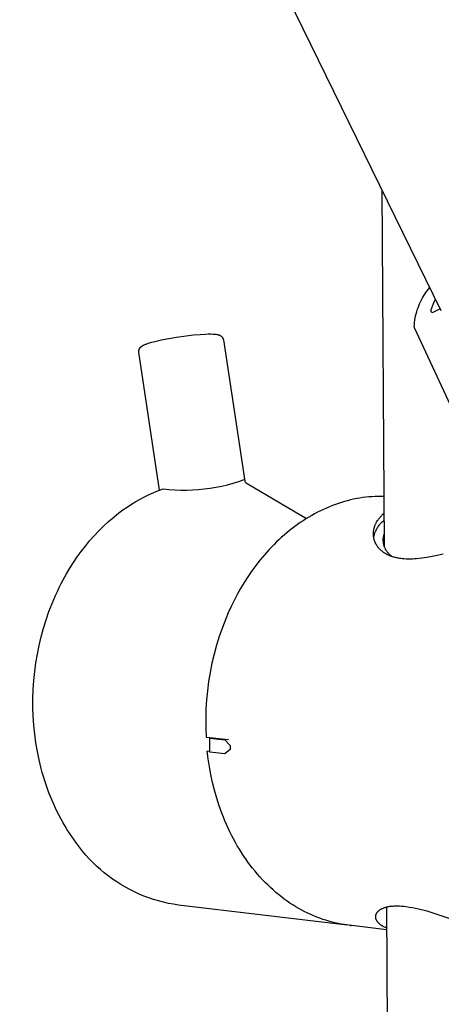
# Model space of a CAD drawing. Units: millimetres. Extents: x -293 to 200, y -621 to 948.
# Drawn here: x -210 to -171, y -180 to -88 of the extents above; entities that cross this region are included whole.
import ezdxf

# ---------------------------------------------------------------- set-up
doc = ezdxf.new("R2010")
doc.units = ezdxf.units.MM
doc.header["$MEASUREMENT"] = 0

msp = doc.modelspace()

# ---------------------------------------------------------------- linework, layer by layer
for p, q in [((-170.676, -115.124), (-210.169, -34.336)), ((-176.009, -137.218), (-176.208, -103.77)), ((-172.229, -113.568), (-172.116, -113.402)), ((-172.116, -113.402), (-171.998, -113.24)), ((-171.998, -113.24), (-171.874, -113.082)), ((-171.874, -113.082), (-171.745, -112.929)), ((-172.785, -114.632), (-172.707, -114.448)), ((-172.707, -114.448), (-172.623, -114.265)), ((-172.623, -114.265), (-172.534, -114.086)), ((-172.534, -114.086), (-172.438, -113.91)), ((-172.438, -113.91), (-172.336, -113.737)), ((-172.336, -113.737), (-172.229, -113.568)), ((-171.604, -114.938), (-171.402, -114.42)), ((-171.402, -114.42), (-171.345, -114.28)), ((-171.345, -114.28), (-171.285, -114.142)), ((-171.285, -114.142), (-171.221, -114.005)), ((-173.032, -115.395), (-172.979, -115.201)), ((-172.979, -115.201), (-172.921, -115.009)), ((-172.921, -115.009), (-172.856, -114.82)), ((-172.856, -114.82), (-172.785, -114.632)), ((-171.629, -115.057), (-171.628, -115.045)), ((-171.629, -115.07), (-171.629, -115.057)), ((-171.629, -115.082), (-171.629, -115.07)), ((-171.628, -115.094), (-171.629, -115.082)), ((-171.628, -115.045), (-171.627, -115.033)), ((-171.627, -115.107), (-171.628, -115.094)), ((-171.627, -115.033), (-171.626, -115.021)), ((-171.626, -115.119), (-171.627, -115.107)), ((-171.626, -115.021), (-171.624, -115.009)), ((-171.624, -115.131), (-171.626, -115.119)), ((-171.624, -115.009), (-171.622, -114.996)), ((-171.622, -115.143), (-171.624, -115.131)), ((-171.622, -114.996), (-171.619, -114.984)), ((-171.619, -115.155), (-171.622, -115.143)), ((-171.619, -114.984), (-171.616, -114.973)), ((-171.616, -115.167), (-171.619, -115.155)), ((-171.616, -114.973), (-171.613, -114.961)), ((-171.612, -115.179), (-171.616, -115.167)), ((-171.613, -114.961), (-171.609, -114.949)), ((-171.608, -115.19), (-171.612, -115.179)), ((-171.609, -114.949), (-171.604, -114.938)), ((-171.604, -115.202), (-171.608, -115.19)), ((-171.599, -115.213), (-171.604, -115.202)), ((-171.594, -115.224), (-171.599, -115.213)), ((-171.589, -115.235), (-171.594, -115.224)), ((-171.551, -115.306), (-171.589, -115.235)), ((-171.404, -115.243), (-171.551, -115.306)), ((-170.77, -114.931), (-171.404, -115.243)), ((-173.193, -116.383), (-173.174, -116.183)), ((-173.174, -116.183), (-173.149, -115.985)), ((-173.149, -115.985), (-173.116, -115.787)), ((-173.116, -115.787), (-173.077, -115.59)), ((-173.077, -115.59), (-173.032, -115.395)), ((-173.206, -116.583), (-173.193, -116.383)), ((-173.205, -116.6), (-173.206, -116.583)), ((-173.203, -116.617), (-173.205, -116.6)), ((-173.201, -116.633), (-173.203, -116.617)), ((-173.199, -116.65), (-173.201, -116.633)), ((-173.196, -116.667), (-173.199, -116.65)), ((-173.192, -116.683), (-173.196, -116.667)), ((-173.188, -116.699), (-173.192, -116.683)), ((-173.183, -116.716), (-173.188, -116.699)), ((-173.178, -116.732), (-173.183, -116.716)), ((-173.172, -116.747), (-173.178, -116.732)), ((-173.166, -116.763), (-173.172, -116.747)), ((-173.159, -116.779), (-173.166, -116.763)), ((-160.548, -143.916), (-173.159, -116.779)), ((-198.199, -118.18), (-197.995, -118.115)), ((-197.995, -118.115), (-197.79, -118.056)), ((-197.79, -118.056), (-197.375, -117.951)), ((-197.375, -117.951), (-196.877, -117.84)), ((-196.877, -117.84), (-196.376, -117.741)), ((-196.376, -117.741), (-195.471, -117.587)), ((-195.471, -117.587), (-194.562, -117.458)), ((-194.562, -117.458), (-193.889, -117.381)), ((-193.889, -117.381), (-193.268, -117.326)), ((-193.268, -117.326), (-192.77, -117.295)), ((-192.77, -117.295), (-192.52, -117.286)), ((-192.52, -117.286), (-192.27, -117.284)), ((-192.27, -117.284), (-192.089, -117.288)), ((-192.089, -117.288), (-191.999, -117.292)), ((-191.999, -117.292), (-191.909, -117.298)), ((-191.909, -117.298), (-191.844, -117.304)), ((-191.844, -117.304), (-191.78, -117.311)), ((-191.78, -117.311), (-191.716, -117.321)), ((-191.716, -117.321), (-191.684, -117.326)), ((-191.684, -117.326), (-191.653, -117.333)), ((-191.653, -117.333), (-191.628, -117.338)), ((-191.628, -117.338), (-191.603, -117.344)), ((-191.603, -117.344), (-191.578, -117.35)), ((-191.578, -117.35), (-191.553, -117.357)), ((-191.553, -117.357), (-191.528, -117.364)), ((-191.528, -117.364), (-191.504, -117.373)), ((-191.504, -117.373), (-191.48, -117.382)), ((-191.48, -117.382), (-191.456, -117.391)), ((-191.456, -117.391), (-191.435, -117.4)), ((-191.435, -117.4), (-191.415, -117.41)), ((-191.415, -117.41), (-191.395, -117.42)), ((-191.395, -117.42), (-191.375, -117.432)), ((-191.375, -117.432), (-191.365, -117.437)), ((-191.365, -117.437), (-191.356, -117.443)), ((-191.356, -117.443), (-191.346, -117.449)), ((-191.346, -117.449), (-191.337, -117.456)), ((-191.337, -117.456), (-191.328, -117.462)), ((-191.328, -117.462), (-191.319, -117.469)), ((-191.319, -117.469), (-191.31, -117.476)), ((-191.31, -117.476), (-191.301, -117.483)), ((-191.301, -117.483), (-191.258, -117.52)), ((-191.258, -117.52), (-191.245, -117.533)), ((-191.245, -117.533), (-191.232, -117.546)), ((-191.232, -117.546), (-191.22, -117.56)), ((-191.22, -117.56), (-191.208, -117.574)), ((-191.208, -117.574), (-191.197, -117.588)), ((-191.197, -117.588), (-191.186, -117.603)), ((-191.186, -117.603), (-191.176, -117.618)), ((-191.176, -117.618), (-191.166, -117.634)), ((-191.166, -117.634), (-191.156, -117.649)), ((-191.156, -117.649), (-191.148, -117.666)), ((-191.148, -117.666), (-191.14, -117.682)), ((-191.14, -117.682), (-191.132, -117.699)), ((-191.132, -117.699), (-191.125, -117.715)), ((-191.125, -117.715), (-191.118, -117.733)), ((-191.118, -117.733), (-191.112, -117.75)), ((-191.112, -117.75), (-191.107, -117.767)), ((-191.107, -117.767), (-191.102, -117.785)), ((-191.102, -117.785), (-191.098, -117.803)), ((-191.098, -117.803), (-191.094, -117.821)), ((-191.094, -117.821), (-191.091, -117.839)), ((-191.091, -117.839), (-189.081, -131.09)), ((-199.006, -118.919), (-199.005, -118.9)), ((-199.005, -118.938), (-199.006, -118.919)), ((-199.005, -118.88), (-199.003, -118.861)), ((-199.005, -118.9), (-199.005, -118.88)), ((-199.004, -118.957), (-199.005, -118.938)), ((-199.002, -118.976), (-199.004, -118.957)), ((-199.003, -118.861), (-199.001, -118.842)), ((-199, -118.995), (-199.002, -118.976)), ((-199.001, -118.842), (-198.998, -118.823)), ((-197.066, -131.923), (-199, -118.995)), ((-198.998, -118.823), (-198.995, -118.804)), ((-198.995, -118.804), (-198.99, -118.786)), ((-198.99, -118.786), (-198.986, -118.767)), ((-198.986, -118.767), (-198.98, -118.749)), ((-198.98, -118.749), (-198.974, -118.73)), ((-198.974, -118.73), (-198.967, -118.712)), ((-198.967, -118.712), (-198.96, -118.695)), ((-198.96, -118.695), (-198.952, -118.677)), ((-198.952, -118.677), (-198.944, -118.66)), ((-198.944, -118.66), (-198.934, -118.643)), ((-198.934, -118.643), (-198.925, -118.626)), ((-198.925, -118.626), (-198.914, -118.61)), ((-198.914, -118.61), (-198.903, -118.594)), ((-198.903, -118.594), (-198.892, -118.579)), ((-198.892, -118.579), (-198.881, -118.564)), ((-198.881, -118.564), (-198.868, -118.549)), ((-198.868, -118.549), (-198.856, -118.535)), ((-198.856, -118.535), (-198.843, -118.52)), ((-198.843, -118.52), (-198.83, -118.507)), ((-198.83, -118.507), (-198.816, -118.493)), ((-198.816, -118.493), (-198.802, -118.48)), ((-198.802, -118.48), (-198.785, -118.465)), ((-198.785, -118.465), (-198.768, -118.451)), ((-198.768, -118.451), (-198.75, -118.437)), ((-198.75, -118.437), (-198.732, -118.424)), ((-198.732, -118.424), (-198.713, -118.411)), ((-198.713, -118.411), (-198.694, -118.399)), ((-198.694, -118.399), (-198.675, -118.387)), ((-198.675, -118.387), (-198.656, -118.376)), ((-198.656, -118.376), (-198.631, -118.362)), ((-198.631, -118.362), (-198.607, -118.348)), ((-198.607, -118.348), (-198.557, -118.323)), ((-198.557, -118.323), (-198.507, -118.298)), ((-198.507, -118.298), (-198.455, -118.276)), ((-198.455, -118.276), (-198.392, -118.25)), ((-198.392, -118.25), (-198.328, -118.225)), ((-198.328, -118.225), (-198.199, -118.18)), ((-189.652, -131.117), (-189.13, -130.938)), ((-197.616, -132.148), (-197.177, -131.968)), ((-197.177, -131.968), (-196.733, -131.801)), ((-196.733, -131.801), (-196.728, -131.798)), ((-196.733, -131.801), (-196.185, -131.859)), ((-196.185, -131.859), (-195.635, -131.898)), ((-195.635, -131.898), (-195.083, -131.919)), ((-195.083, -131.919), (-194.532, -131.921)), ((-194.532, -131.921), (-193.98, -131.905)), ((-193.98, -131.905), (-193.43, -131.87)), ((-193.43, -131.87), (-192.881, -131.817)), ((-192.881, -131.817), (-192.334, -131.745)), ((-192.334, -131.745), (-191.79, -131.656)), ((-191.79, -131.656), (-191.249, -131.548)), ((-191.249, -131.548), (-190.712, -131.422)), ((-190.712, -131.422), (-190.179, -131.278)), ((-190.179, -131.278), (-189.652, -131.117)), ((-189.081, -131.09), (-189.074, -131.104)), ((-189.074, -131.104), (-189.066, -131.118)), ((-189.066, -131.118), (-189.057, -131.132)), ((-189.057, -131.132), (-189.048, -131.145)), ((-189.048, -131.145), (-189.039, -131.158)), ((-189.039, -131.158), (-189.029, -131.171)), ((-189.029, -131.171), (-189.019, -131.183)), ((-189.019, -131.183), (-189.009, -131.195)), ((-189.009, -131.195), (-188.998, -131.207)), ((-188.998, -131.207), (-188.987, -131.218)), ((-188.987, -131.218), (-188.975, -131.229)), ((-188.975, -131.229), (-188.963, -131.24)), ((-188.963, -131.24), (-188.95, -131.251)), ((-188.95, -131.251), (-188.937, -131.261)), ((-188.937, -131.261), (-188.924, -131.27)), ((-188.924, -131.27), (-188.911, -131.279)), ((-188.911, -131.279), (-188.897, -131.287)), ((-188.897, -131.287), (-188.883, -131.296)), ((-188.883, -131.296), (-188.862, -131.306)), ((-188.862, -131.306), (-183.289, -134.577)), ((-199.306, -133.004), (-198.894, -132.77)), ((-198.894, -132.77), (-198.474, -132.55)), ((-198.474, -132.55), (-198.048, -132.342)), ((-198.048, -132.342), (-197.616, -132.148)), ((-179.172, -132.846), (-179.458, -132.917)), ((-178.885, -132.781), (-179.172, -132.846)), ((-178.598, -132.724), (-178.885, -132.781)), ((-178.312, -132.673), (-178.598, -132.724)), ((-178.025, -132.629), (-178.312, -132.673)), ((-177.739, -132.592), (-178.025, -132.629)), ((-177.454, -132.562), (-177.739, -132.592)), ((-177.169, -132.539), (-177.454, -132.562)), ((-176.884, -132.522), (-177.169, -132.539)), ((-176.601, -132.512), (-176.884, -132.522)), ((-176.319, -132.508), (-176.601, -132.512)), ((-176.037, -132.511), (-176.319, -132.508)), ((-200.876, -134.066), (-200.496, -133.782)), ((-200.496, -133.782), (-200.108, -133.51)), ((-200.108, -133.51), (-199.711, -133.251)), ((-199.711, -133.251), (-199.306, -133.004)), ((-181.72, -133.732), (-181.998, -133.863)), ((-181.442, -133.606), (-181.72, -133.732)), ((-181.161, -133.488), (-181.442, -133.606)), ((-180.88, -133.376), (-181.161, -133.488)), ((-180.597, -133.27), (-180.88, -133.376)), ((-180.313, -133.172), (-180.597, -133.27)), ((-180.029, -133.08), (-180.313, -133.172)), ((-179.744, -132.995), (-180.029, -133.08)), ((-179.458, -132.917), (-179.744, -132.995)), ((-201.846, -134.877), (-201.367, -134.463)), ((-201.367, -134.463), (-200.876, -134.066)), ((-183.355, -134.618), (-183.619, -134.787)), ((-183.087, -134.455), (-183.355, -134.618)), ((-182.818, -134.297), (-183.087, -134.455)), ((-182.547, -134.146), (-182.818, -134.297)), ((-182.273, -134.002), (-182.547, -134.146)), ((-181.998, -133.863), (-182.273, -134.002)), ((-176.652, -134.777), (-176.625, -134.736)), ((-176.625, -134.736), (-176.598, -134.695)), ((-176.598, -134.695), (-176.569, -134.655)), ((-176.569, -134.655), (-176.54, -134.616)), ((-176.54, -134.616), (-176.51, -134.577)), ((-176.51, -134.577), (-176.479, -134.538)), ((-176.479, -134.538), (-176.448, -134.501)), ((-176.448, -134.501), (-176.416, -134.463)), ((-176.416, -134.463), (-176.384, -134.427)), ((-176.384, -134.427), (-176.35, -134.39)), ((-176.35, -134.39), (-176.316, -134.355)), ((-176.316, -134.355), (-176.282, -134.32)), ((-176.282, -134.32), (-176.247, -134.286)), ((-176.247, -134.286), (-176.211, -134.252)), ((-176.211, -134.252), (-176.175, -134.219)), ((-176.175, -134.219), (-176.138, -134.187)), ((-176.138, -134.187), (-176.028, -134.092)), ((-176.134, -134.823), (-176.024, -134.727)), ((-202.76, -135.75), (-202.31, -135.306)), ((-202.31, -135.306), (-201.846, -134.877)), ((-184.651, -135.523), (-184.902, -135.721)), ((-184.397, -135.33), (-184.651, -135.523)), ((-184.141, -135.144), (-184.397, -135.33)), ((-183.881, -134.963), (-184.141, -135.144)), ((-183.619, -134.787), (-183.881, -134.963)), ((-177.01, -135.689), (-177.003, -135.649)), ((-177.003, -135.649), (-176.996, -135.61)), ((-176.996, -135.61), (-176.988, -135.57)), ((-176.988, -135.57), (-176.979, -135.53)), ((-176.979, -135.53), (-176.969, -135.491)), ((-176.969, -135.491), (-176.959, -135.452)), ((-176.959, -135.452), (-176.948, -135.413)), ((-176.948, -135.413), (-176.935, -135.371)), ((-176.935, -135.371), (-176.922, -135.329)), ((-176.922, -135.329), (-176.907, -135.288)), ((-176.907, -135.288), (-176.892, -135.247)), ((-176.892, -135.247), (-176.876, -135.206)), ((-176.876, -135.206), (-176.859, -135.165)), ((-176.859, -135.165), (-176.842, -135.125)), ((-176.842, -135.125), (-176.823, -135.085)), ((-176.823, -135.085), (-176.804, -135.045)), ((-176.823, -135.763), (-176.786, -135.681)), ((-176.804, -135.045), (-176.785, -135.005)), ((-176.786, -135.681), (-176.745, -135.6)), ((-176.785, -135.005), (-176.743, -134.928)), ((-176.745, -135.6), (-176.702, -135.521)), ((-176.743, -134.928), (-176.699, -134.851)), ((-176.702, -135.521), (-176.657, -135.443)), ((-176.699, -134.851), (-176.652, -134.777)), ((-176.657, -135.443), (-176.608, -135.366)), ((-176.608, -135.366), (-176.557, -135.292)), ((-176.557, -135.292), (-176.504, -135.219)), ((-176.504, -135.219), (-176.448, -135.148)), ((-176.448, -135.148), (-176.39, -135.079)), ((-176.39, -135.079), (-176.329, -135.012)), ((-176.329, -135.012), (-176.266, -134.947)), ((-176.266, -134.947), (-176.201, -134.884)), ((-176.201, -134.884), (-176.134, -134.823)), ((-203.616, -136.68), (-203.196, -136.208)), ((-203.196, -136.208), (-202.76, -135.75)), ((-185.872, -136.563), (-186.106, -136.786)), ((-185.635, -136.345), (-185.872, -136.563)), ((-185.394, -136.132), (-185.635, -136.345)), ((-185.149, -135.924), (-185.394, -136.132)), ((-184.902, -135.721), (-185.149, -135.924)), ((-177.035, -135.971), (-177.034, -135.931)), ((-177.035, -136.012), (-177.035, -135.971)), ((-177.035, -136.052), (-177.035, -136.012)), ((-177.034, -136.095), (-177.035, -136.052)), ((-177.034, -135.931), (-177.032, -135.89)), ((-177.032, -136.138), (-177.034, -136.095)), ((-177.032, -135.89), (-177.029, -135.85)), ((-177.029, -136.181), (-177.032, -136.138)), ((-177.029, -135.85), (-177.025, -135.81)), ((-177.025, -136.224), (-177.029, -136.181)), ((-177.025, -135.81), (-177.021, -135.769)), ((-177.02, -136.267), (-177.025, -136.224)), ((-177.021, -135.769), (-177.016, -135.729)), ((-177.014, -136.309), (-177.02, -136.267)), ((-177.016, -135.729), (-177.01, -135.689)), ((-177.008, -136.352), (-177.014, -136.309)), ((-177, -136.394), (-177.008, -136.352)), ((-177.005, -136.368), (-176.988, -136.279)), ((-176.992, -136.437), (-177, -136.394)), ((-176.983, -136.479), (-176.992, -136.437)), ((-176.988, -136.279), (-176.968, -136.191)), ((-176.972, -136.521), (-176.983, -136.479)), ((-176.961, -136.562), (-176.972, -136.521)), ((-176.968, -136.191), (-176.945, -136.104)), ((-176.949, -136.604), (-176.961, -136.562)), ((-176.937, -136.645), (-176.949, -136.604)), ((-176.945, -136.104), (-176.919, -136.017)), ((-176.919, -136.017), (-176.89, -135.932)), ((-176.89, -135.932), (-176.858, -135.847)), ((-176.858, -135.847), (-176.823, -135.763)), ((-176.112, -136.581), (-176.11, -136.518)), ((-176.112, -136.645), (-176.112, -136.581)), ((-176.11, -136.518), (-176.106, -136.456)), ((-176.106, -136.456), (-176.099, -136.393)), ((-176.099, -136.393), (-176.091, -136.33)), ((-176.091, -136.33), (-176.08, -136.268)), ((-176.08, -136.268), (-176.067, -136.206)), ((-176.067, -136.206), (-176.053, -136.145)), ((-176.053, -136.145), (-176.036, -136.084)), ((-176.036, -136.084), (-176.017, -136.024)), ((-204.409, -137.665), (-204.02, -137.166)), ((-204.02, -137.166), (-203.616, -136.68)), ((-186.786, -137.482), (-187.22, -137.966)), ((-186.563, -137.245), (-186.786, -137.482)), ((-186.336, -137.014), (-186.563, -137.245)), ((-186.106, -136.786), (-186.336, -137.014)), ((-176.923, -136.685), (-176.937, -136.645)), ((-176.908, -136.726), (-176.923, -136.685)), ((-176.894, -136.764), (-176.908, -136.726)), ((-176.878, -136.802), (-176.894, -136.764)), ((-176.862, -136.84), (-176.878, -136.802)), ((-176.845, -136.877), (-176.862, -136.84)), ((-176.827, -136.914), (-176.845, -136.877)), ((-176.808, -136.95), (-176.827, -136.914)), ((-176.789, -136.987), (-176.808, -136.95)), ((-176.769, -137.022), (-176.789, -136.987)), ((-176.748, -137.058), (-176.769, -137.022)), ((-176.727, -137.093), (-176.748, -137.058)), ((-176.705, -137.127), (-176.727, -137.093)), ((-176.682, -137.162), (-176.705, -137.127)), ((-176.659, -137.195), (-176.682, -137.162)), ((-176.635, -137.229), (-176.659, -137.195)), ((-176.61, -137.261), (-176.635, -137.229)), ((-176.585, -137.294), (-176.61, -137.261)), ((-176.556, -137.33), (-176.585, -137.294)), ((-176.526, -137.365), (-176.556, -137.33)), ((-176.495, -137.399), (-176.526, -137.365)), ((-176.464, -137.433), (-176.495, -137.399)), ((-176.432, -137.467), (-176.464, -137.433)), ((-176.4, -137.5), (-176.432, -137.467)), ((-176.366, -137.532), (-176.4, -137.5)), ((-176.332, -137.563), (-176.366, -137.532)), ((-176.11, -136.708), (-176.112, -136.645)), ((-176.105, -136.77), (-176.11, -136.708)), ((-176.099, -136.833), (-176.105, -136.77)), ((-176.09, -136.896), (-176.099, -136.833)), ((-176.079, -136.958), (-176.09, -136.896)), ((-176.066, -137.019), (-176.079, -136.958)), ((-176.051, -137.081), (-176.066, -137.019)), ((-176.034, -137.141), (-176.051, -137.081)), ((-176.014, -137.201), (-176.034, -137.141)), ((-175.993, -137.261), (-176.014, -137.201)), ((-175.97, -137.319), (-175.993, -137.261)), ((-175.944, -137.377), (-175.97, -137.319)), ((-175.917, -137.434), (-175.944, -137.377)), ((-175.888, -137.49), (-175.917, -137.434)), ((-175.857, -137.544), (-175.888, -137.49)), ((-205.136, -138.699), (-204.781, -138.176)), ((-204.781, -138.176), (-204.409, -137.665)), ((-187.22, -137.966), (-187.638, -138.465)), ((-176.298, -137.594), (-176.332, -137.563)), ((-176.263, -137.624), (-176.298, -137.594)), ((-176.227, -137.654), (-176.263, -137.624)), ((-176.191, -137.683), (-176.227, -137.654)), ((-176.154, -137.711), (-176.191, -137.683)), ((-176.117, -137.738), (-176.154, -137.711)), ((-176.08, -137.765), (-176.117, -137.738)), ((-176.041, -137.791), (-176.08, -137.765)), ((-176, -137.819), (-176.041, -137.791)), ((-175.958, -137.846), (-176, -137.819)), ((-175.915, -137.872), (-175.958, -137.846)), ((-175.872, -137.897), (-175.915, -137.872)), ((-175.785, -137.945), (-175.872, -137.897)), ((-175.824, -137.598), (-175.857, -137.544)), ((-175.789, -137.651), (-175.824, -137.598)), ((-175.752, -137.702), (-175.789, -137.651)), ((-175.696, -137.99), (-175.785, -137.945)), ((-175.714, -137.752), (-175.752, -137.702)), ((-175.674, -137.801), (-175.714, -137.752)), ((-175.606, -138.033), (-175.696, -137.99)), ((-175.632, -137.848), (-175.674, -137.801)), ((-175.589, -137.894), (-175.632, -137.848)), ((-175.514, -138.072), (-175.606, -138.033)), ((-175.544, -137.938), (-175.589, -137.894)), ((-175.498, -137.981), (-175.544, -137.938)), ((-175.421, -138.109), (-175.514, -138.072)), ((-175.45, -138.022), (-175.498, -137.981)), ((-175.401, -138.062), (-175.45, -138.022)), ((-175.327, -138.143), (-175.421, -138.109)), ((-175.35, -138.099), (-175.401, -138.062)), ((-175.299, -138.136), (-175.35, -138.099)), ((-175.232, -138.174), (-175.327, -138.143)), ((-175.246, -138.17), (-175.299, -138.136)), ((-175.137, -138.203), (-175.232, -138.174)), ((-175.04, -138.229), (-175.137, -138.203)), ((-174.943, -138.253), (-175.04, -138.229)), ((-174.845, -138.275), (-174.943, -138.253)), ((-174.747, -138.295), (-174.845, -138.275)), ((-174.649, -138.312), (-174.747, -138.295)), ((-174.55, -138.328), (-174.649, -138.312)), ((-174.453, -138.341), (-174.55, -138.328)), ((-174.355, -138.353), (-174.453, -138.341)), ((-174.16, -138.371), (-174.355, -138.353)), ((-173.964, -138.382), (-174.16, -138.371)), ((-173.768, -138.388), (-173.964, -138.382)), ((-173.572, -138.388), (-173.768, -138.388)), ((-173.375, -138.383), (-173.572, -138.388)), ((-173.179, -138.373), (-173.375, -138.383)), ((-172.983, -138.359), (-173.179, -138.373)), ((-172.741, -138.337), (-172.983, -138.359)), ((-172.499, -138.309), (-172.741, -138.337)), ((-172.258, -138.276), (-172.499, -138.309)), ((-172.018, -138.238), (-172.258, -138.276)), ((-171.539, -138.15), (-172.018, -138.238)), ((-171.063, -138.049), (-171.539, -138.15)), ((-170.497, -137.913), (-171.063, -138.049)), ((-205.794, -139.778), (-205.474, -139.233)), ((-205.474, -139.233), (-205.136, -138.699)), ((-188.039, -138.979), (-188.424, -139.505)), ((-187.638, -138.465), (-188.039, -138.979)), ((-206.096, -140.333), (-205.794, -139.778)), ((-188.792, -140.042), (-189.142, -140.588)), ((-188.424, -139.505), (-188.792, -140.042)), ((-206.642, -141.422), (-206.466, -141.055)), ((-206.466, -141.055), (-206.284, -140.692)), ((-206.284, -140.692), (-206.096, -140.333)), ((-189.474, -141.143), (-189.79, -141.706)), ((-189.142, -140.588), (-189.474, -141.143)), ((-206.975, -142.167), (-206.812, -141.793)), ((-206.812, -141.793), (-206.642, -141.422)), ((-189.79, -141.706), (-190.087, -142.274)), ((-207.427, -143.309), (-207.132, -142.544)), ((-207.132, -142.544), (-206.975, -142.167)), ((-190.367, -142.847), (-190.629, -143.424)), ((-190.087, -142.274), (-190.367, -142.847)), ((-207.697, -144.086), (-207.427, -143.309)), ((-190.629, -143.424), (-190.874, -144.003)), ((-208.158, -145.672), (-207.94, -144.874)), ((-207.94, -144.874), (-207.697, -144.086)), ((-191.187, -144.815), (-191.471, -145.637)), ((-190.874, -144.003), (-191.187, -144.815)), ((-208.349, -146.478), (-208.158, -145.672)), ((-191.471, -145.637), (-191.728, -146.469)), ((-208.514, -147.293), (-208.349, -146.478)), ((-191.728, -146.469), (-191.956, -147.309)), ((-208.652, -148.114), (-208.514, -147.293)), ((-191.956, -147.309), (-192.156, -148.156)), ((-208.763, -148.941), (-208.652, -148.114)), ((-192.156, -148.156), (-192.327, -149.009)), ((-208.846, -149.773), (-208.763, -148.941)), ((-192.327, -149.009), (-192.469, -149.868)), ((-208.903, -150.608), (-208.846, -149.773)), ((-192.469, -149.868), (-192.583, -150.731)), ((-208.931, -151.446), (-208.903, -150.608)), ((-192.583, -150.731), (-192.667, -151.597)), ((-208.932, -152.285), (-208.931, -151.446)), ((-208.905, -153.124), (-208.932, -152.285)), ((-192.667, -151.597), (-192.722, -152.465)), ((-208.849, -153.96), (-208.905, -153.124)), ((-192.722, -152.465), (-192.747, -153.335)), ((-208.766, -154.789), (-208.849, -153.96)), ((-192.747, -153.335), (-192.743, -154.205)), ((-208.655, -155.609), (-208.766, -154.789)), ((-192.743, -154.205), (-192.71, -155.075)), ((-208.517, -156.419), (-208.655, -155.609)), ((-192.71, -155.075), (-190.614, -155.3)), ((-192.358, -155.176), (-192.012, -155.15)), ((-192.358, -155.176), (-190.96, -155.326)), ((-192.349, -156.494), (-192.358, -155.176)), ((-190.614, -155.3), (-190.96, -155.326)), ((-190.96, -155.326), (-190.448, -155.849)), ((-190.448, -155.849), (-190.445, -156.231)), ((-208.353, -157.218), (-208.517, -156.419)), ((-192.605, -156.384), (-192.35, -156.365)), ((-192.349, -156.412), (-192.605, -156.384)), ((-192.515, -157.119), (-192.605, -156.384)), ((-190.951, -156.645), (-192.349, -156.494)), ((-190.445, -156.231), (-190.951, -156.645)), ((-208.26, -157.614), (-208.353, -157.218)), ((-208.161, -158.006), (-208.26, -157.614)), ((-192.403, -157.856), (-192.515, -157.119)), ((-208.056, -158.395), (-208.161, -158.006)), ((-207.944, -158.78), (-208.056, -158.395)), ((-192.267, -158.593), (-192.403, -157.856)), ((-192.107, -159.329), (-192.267, -158.593)), ((-207.825, -159.162), (-207.944, -158.78)), ((-207.7, -159.541), (-207.825, -159.162)), ((-207.569, -159.916), (-207.7, -159.541)), ((-191.924, -160.062), (-192.107, -159.329)), ((-207.431, -160.287), (-207.569, -159.916)), ((-207.287, -160.654), (-207.431, -160.287)), ((-191.717, -160.789), (-191.924, -160.062)), ((-207.137, -161.017), (-207.287, -160.654)), ((-206.98, -161.375), (-207.137, -161.017)), ((-206.817, -161.729), (-206.98, -161.375)), ((-191.485, -161.51), (-191.717, -160.789)), ((-191.229, -162.222), (-191.485, -161.51)), ((-206.648, -162.079), (-206.817, -161.729)), ((-206.473, -162.424), (-206.648, -162.079)), ((-206.292, -162.765), (-206.473, -162.424)), ((-191.092, -162.574), (-191.229, -162.222)), ((-206.105, -163.1), (-206.292, -162.765)), ((-205.912, -163.431), (-206.105, -163.1)), ((-190.949, -162.923), (-191.092, -162.574)), ((-190.799, -163.269), (-190.949, -162.923)), ((-190.644, -163.611), (-190.799, -163.269)), ((-205.713, -163.757), (-205.912, -163.431)), ((-205.508, -164.077), (-205.713, -163.757)), ((-205.297, -164.392), (-205.508, -164.077)), ((-190.484, -163.95), (-190.644, -163.611)), ((-190.317, -164.285), (-190.484, -163.95)), ((-190.145, -164.616), (-190.317, -164.285)), ((-205.081, -164.701), (-205.297, -164.392)), ((-204.858, -165.005), (-205.081, -164.701)), ((-204.575, -165.392), (-204.858, -165.005)), ((-189.966, -164.942), (-190.145, -164.616)), ((-189.783, -165.264), (-189.966, -164.942)), ((-204.278, -165.769), (-204.575, -165.392)), ((-203.969, -166.135), (-204.278, -165.769)), ((-203.648, -166.491), (-203.969, -166.135)), ((-189.594, -165.581), (-189.783, -165.264)), ((-189.399, -165.893), (-189.594, -165.581)), ((-189.199, -166.2), (-189.399, -165.893)), ((-203.314, -166.836), (-203.648, -166.491)), ((-202.969, -167.17), (-203.314, -166.836)), ((-188.994, -166.501), (-189.199, -166.2)), ((-188.784, -166.797), (-188.994, -166.501)), ((-188.569, -167.087), (-188.784, -166.797)), ((-202.613, -167.491), (-202.969, -167.17)), ((-202.247, -167.8), (-202.613, -167.491)), ((-201.87, -168.096), (-202.247, -167.8)), ((-188.349, -167.371), (-188.569, -167.087)), ((-188.125, -167.649), (-188.349, -167.371)), ((-187.896, -167.92), (-188.125, -167.649)), ((-187.663, -168.185), (-187.896, -167.92)), ((-201.483, -168.38), (-201.87, -168.096)), ((-201.086, -168.65), (-201.483, -168.38)), ((-200.681, -168.906), (-201.086, -168.65)), ((-200.267, -169.149), (-200.681, -168.906)), ((-187.425, -168.444), (-187.663, -168.185)), ((-187.184, -168.695), (-187.425, -168.444)), ((-186.938, -168.94), (-187.184, -168.695)), ((-199.845, -169.377), (-200.267, -169.149)), ((-199.416, -169.591), (-199.845, -169.377)), ((-198.979, -169.79), (-199.416, -169.591)), ((-198.536, -169.974), (-198.979, -169.79)), ((-186.689, -169.177), (-186.938, -168.94)), ((-186.436, -169.408), (-186.689, -169.177)), ((-186.18, -169.631), (-186.436, -169.408)), ((-185.92, -169.846), (-186.18, -169.631)), ((-198.087, -170.142), (-198.536, -169.974)), ((-197.633, -170.296), (-198.087, -170.142)), ((-197.174, -170.434), (-197.633, -170.296)), ((-196.71, -170.556), (-197.174, -170.434)), ((-196.242, -170.662), (-196.71, -170.556)), ((-195.771, -170.753), (-196.242, -170.662)), ((-195.297, -170.827), (-195.771, -170.753)), ((-185.658, -170.054), (-185.92, -169.846)), ((-185.393, -170.255), (-185.658, -170.054)), ((-185.125, -170.448), (-185.393, -170.255)), ((-184.855, -170.634), (-185.125, -170.448)), ((-184.582, -170.811), (-184.855, -170.634)), ((-179.491, -172.694), (-195.297, -170.827)), ((-184.307, -170.981), (-184.582, -170.811)), ((-184.031, -171.143), (-184.307, -170.981)), ((-183.752, -171.298), (-184.031, -171.143)), ((-183.472, -171.444), (-183.752, -171.298)), ((-183.191, -171.583), (-183.472, -171.444)), ((-182.909, -171.714), (-183.191, -171.583)), ((-176.776, -171.685), (-176.771, -171.673)), ((-176.771, -171.673), (-176.766, -171.66)), ((-176.766, -171.66), (-176.761, -171.647)), ((-176.761, -171.647), (-176.755, -171.635)), ((-176.755, -171.635), (-176.749, -171.622)), ((-176.749, -171.622), (-176.743, -171.61)), ((-176.743, -171.61), (-176.736, -171.598)), ((-176.736, -171.598), (-176.73, -171.586)), ((-176.73, -171.586), (-176.723, -171.574)), ((-176.723, -171.574), (-176.716, -171.561)), ((-176.716, -171.561), (-176.708, -171.549)), ((-176.708, -171.549), (-176.7, -171.537)), ((-176.7, -171.537), (-176.692, -171.525)), ((-176.692, -171.525), (-176.684, -171.513)), ((-176.684, -171.513), (-176.675, -171.502)), ((-176.675, -171.502), (-176.657, -171.479)), ((-176.657, -171.479), (-176.639, -171.457)), ((-176.639, -171.457), (-176.62, -171.435)), ((-176.62, -171.435), (-176.6, -171.414)), ((-176.6, -171.414), (-176.579, -171.394)), ((-176.579, -171.394), (-176.555, -171.371)), ((-176.555, -171.371), (-176.531, -171.349)), ((-176.531, -171.349), (-176.505, -171.328)), ((-176.505, -171.328), (-176.48, -171.307)), ((-176.48, -171.307), (-176.453, -171.287)), ((-176.453, -171.287), (-176.426, -171.268)), ((-176.426, -171.268), (-176.399, -171.25)), ((-176.399, -171.25), (-176.371, -171.232)), ((-176.371, -171.232), (-176.343, -171.215)), ((-176.343, -171.215), (-176.314, -171.198)), ((-176.314, -171.198), (-176.285, -171.182)), ((-176.285, -171.182), (-176.255, -171.167)), ((-176.255, -171.167), (-176.226, -171.152)), ((-176.226, -171.152), (-176.196, -171.138)), ((-176.196, -171.138), (-176.135, -171.111)), ((-176.135, -171.111), (-176.101, -171.098)), ((-176.101, -171.098), (-176.068, -171.084)), ((-176.068, -171.084), (-176, -171.06)), ((-176, -171.06), (-175.931, -171.038)), ((-175.931, -171.038), (-175.862, -171.018)), ((-175.862, -171.018), (-175.792, -171)), ((-175.809, -171.006), (-173.583, -546.202)), ((-175.792, -171), (-175.721, -170.983)), ((-175.721, -170.983), (-175.65, -170.969)), ((-175.65, -170.969), (-175.579, -170.956)), ((-175.579, -170.956), (-175.483, -170.941)), ((-175.483, -170.941), (-175.387, -170.929)), ((-175.387, -170.929), (-175.29, -170.919)), ((-175.29, -170.919), (-175.194, -170.911)), ((-175.194, -170.911), (-175.097, -170.906)), ((-175.097, -170.906), (-174.999, -170.902)), ((-174.999, -170.902), (-174.902, -170.901)), ((-174.902, -170.901), (-174.805, -170.901)), ((-174.805, -170.901), (-174.597, -170.907)), ((-174.597, -170.907), (-174.39, -170.92)), ((-174.39, -170.92), (-174.183, -170.939)), ((-174.183, -170.939), (-173.977, -170.963)), ((-173.977, -170.963), (-173.68, -171.006)), ((-173.68, -171.006), (-173.384, -171.057)), ((-173.384, -171.057), (-173.09, -171.117)), ((-173.09, -171.117), (-172.797, -171.182)), ((-172.797, -171.182), (-172.418, -171.276)), ((-172.418, -171.276), (-172.041, -171.377)), ((-172.041, -171.377), (-171.292, -171.598)), ((-171.292, -171.598), (-164.681, -173.869)), ((-182.625, -171.837), (-182.909, -171.714)), ((-182.341, -171.952), (-182.625, -171.837)), ((-182.056, -172.06), (-182.341, -171.952)), ((-181.771, -172.16), (-182.056, -172.06)), ((-181.485, -172.252), (-181.771, -172.16)), ((-181.2, -172.337), (-181.485, -172.252)), ((-180.914, -172.415), (-181.2, -172.337)), ((-180.628, -172.485), (-180.914, -172.415)), ((-180.343, -172.547), (-180.628, -172.485)), ((-180.059, -172.603), (-180.343, -172.547)), ((-179.775, -172.651), (-180.059, -172.603)), ((-176.82, -171.916), (-176.819, -171.901)), ((-176.82, -171.932), (-176.82, -171.916)), ((-176.82, -171.947), (-176.82, -171.932)), ((-176.819, -171.963), (-176.82, -171.947)), ((-176.819, -171.885), (-176.818, -171.87)), ((-176.819, -171.901), (-176.819, -171.885)), ((-176.818, -171.979), (-176.819, -171.963)), ((-176.818, -171.87), (-176.816, -171.854)), ((-176.816, -171.994), (-176.818, -171.979)), ((-176.816, -171.854), (-176.814, -171.839)), ((-176.814, -172.01), (-176.816, -171.994)), ((-176.814, -171.839), (-176.812, -171.823)), ((-176.812, -172.025), (-176.814, -172.01)), ((-176.812, -171.823), (-176.81, -171.808)), ((-176.808, -172.047), (-176.812, -172.025)), ((-176.81, -171.808), (-176.807, -171.793)), ((-176.804, -172.068), (-176.808, -172.047)), ((-176.807, -171.793), (-176.803, -171.777)), ((-176.799, -172.09), (-176.804, -172.068)), ((-176.803, -171.777), (-176.8, -171.764)), ((-176.8, -171.764), (-176.797, -171.751)), ((-176.793, -172.111), (-176.799, -172.09)), ((-176.797, -171.751), (-176.793, -171.738)), ((-176.793, -171.738), (-176.789, -171.724)), ((-176.786, -172.133), (-176.793, -172.111)), ((-176.789, -171.724), (-176.785, -171.711)), ((-176.779, -172.154), (-176.786, -172.133)), ((-176.785, -171.711), (-176.781, -171.698)), ((-176.781, -171.698), (-176.776, -171.685)), ((-176.771, -172.174), (-176.779, -172.154)), ((-176.763, -172.195), (-176.771, -172.174)), ((-176.757, -172.21), (-176.763, -172.195)), ((-176.75, -172.224), (-176.757, -172.21)), ((-176.743, -172.238), (-176.75, -172.224)), ((-176.736, -172.253), (-176.743, -172.238)), ((-176.729, -172.267), (-176.736, -172.253)), ((-176.721, -172.281), (-176.729, -172.267)), ((-176.706, -172.308), (-176.721, -172.281)), ((-176.689, -172.335), (-176.706, -172.308)), ((-176.671, -172.361), (-176.689, -172.335)), ((-176.653, -172.387), (-176.671, -172.361)), ((-176.633, -172.412), (-176.653, -172.387)), ((-176.614, -172.437), (-176.633, -172.412)), ((-176.593, -172.461), (-176.614, -172.437)), ((-176.572, -172.485), (-176.593, -172.461)), ((-176.55, -172.508), (-176.572, -172.485)), ((-176.527, -172.531), (-176.55, -172.508)), ((-176.504, -172.553), (-176.527, -172.531)), ((-176.481, -172.574), (-176.504, -172.553)), ((-176.457, -172.596), (-176.481, -172.574)), ((-176.426, -172.622), (-176.457, -172.596)), ((-179.541, -172.686), (-179.775, -172.651)), ((-179.307, -172.716), (-179.541, -172.686)), ((-175.796, -173.13), (-179.307, -172.716)), ((-179.203, -172.728), (-179.113, -172.737)), ((-176.395, -172.647), (-176.426, -172.622)), ((-176.363, -172.672), (-176.395, -172.647)), ((-176.33, -172.695), (-176.363, -172.672)), ((-176.297, -172.719), (-176.33, -172.695)), ((-176.263, -172.741), (-176.297, -172.719)), ((-176.229, -172.763), (-176.263, -172.741)), ((-176.195, -172.784), (-176.229, -172.763)), ((-176.16, -172.805), (-176.195, -172.784)), ((-176.125, -172.824), (-176.16, -172.805)), ((-176.054, -172.863), (-176.125, -172.824)), ((-175.981, -172.898), (-176.054, -172.863)), ((-175.908, -172.932), (-175.981, -172.898)), ((-175.797, -172.979), (-175.908, -172.932))]:
    msp.add_line(p, q)

doc.saveas('drawing.dxf')
